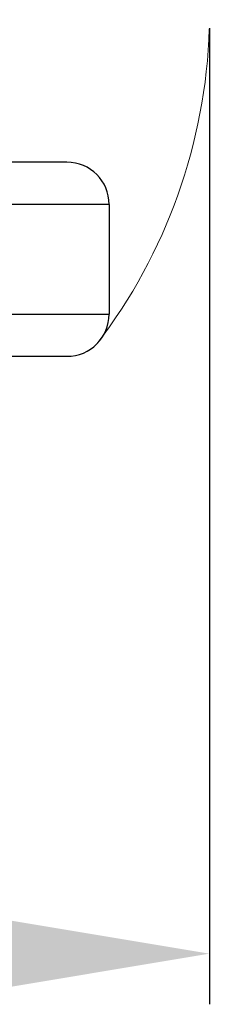
# Model space of a CAD drawing. Units: millimetres. Extents: x 849 to 1443, y 588 to 1008.
# Drawn here: x 1076 to 1080, y 780 to 803 of the extents above; entities that cross this region are included whole.
import ezdxf

# ---------------------------------------------------------------- set-up
doc = ezdxf.new("R2010")
doc.units = ezdxf.units.MM
doc.header["$LTSCALE"] = 65.395
doc.header["$PDMODE"] = 3
doc.header["$PDSIZE"] = 8
doc.layers.get('0').update_dxf_attribs({"linetype": 'CONTINUOUS', "lineweight": 30})
doc.layers.get('Defpoints').update_dxf_attribs({"linetype": 'CONTINUOUS'})
doc.layers.add('Dim', color=3, linetype='CONTINUOUS', lineweight=15)
doc.styles.add('Romans字体', font='romans.shx', dxfattribs={"width": 0.75})
doc.dimstyles.new('01', dxfattribs={"dimtxt": 6, "dimasz": 6, "dimexe": 1.2, "dimexo": 0.2, "dimgap": 0.5, "dimtad": 1, "dimdec": 1, "dimdsep": 46, "dimtxsty": 'Romans字体', "dimcen": 0, "dimclrd": 1, "dimclre": 6, "dimclrt": 4, "dimazin": 2, "dimtfac": 1, "dimtdec": 1, "dimtofl": 0, "dimtmove": 0, "dimatfit": 3, "dimfxl": 1, "dimtolj": 1, "dimtzin": 0, "dimarcsym": 0})

# ---------------------------------------------------------------- blocks, each defined once
blk = doc.blocks.new('*D44')
at = {"layer": 'Defpoints', "color": 0, "transparency": 16777216}
for p in [(1080.324, 803.23), (1060.344, 794.3), (1060.344, 781.098)]:
    blk.add_point(p, dxfattribs=at)
at = {"layer": 'Dim', "color": 6, "lineweight": -2, "transparency": 16777216}
for p, q in [((1080.324, 803.03), (1080.324, 779.898)), ((1060.344, 794.1), (1060.344, 779.898))]:
    blk.add_line(p, q, dxfattribs=at)
at = {"layer": 'Dim', "color": 1, "lineweight": -2, "transparency": 16777216}
blk.add_line((1074.324, 781.098), (1066.344, 781.098), dxfattribs=at)
at = {"layer": 'Dim', "color": 1, "transparency": 16777216}
for points in [[(1066.344, 782.098), (1066.344, 780.098), (1060.344, 781.098)], [(1074.324, 782.098), (1074.324, 780.098), (1080.324, 781.098)]]:
    blk.add_solid(points, dxfattribs=at)
at = {"layer": 'Dim', "color": 4, "transparency": 16777216, "insert": (1070.334, 784.598), "char_height": 6, "attachment_point": 5, "style": 'Romans字体'}
blk.add_mtext('\\A1;20', dxfattribs=at)

msp = doc.modelspace()

# ---------------------------------------------------------------- linework, layer by layer
at = {"linetype": 'Continuous'}
for p, q in [((1076.948, 799.853), (1072.948, 799.853)), ((1077.948, 798.853), (1072.948, 798.853)), ((1077.948, 798.853), (1077.948, 796.253)), ((1072.948, 796.253), (1077.948, 796.253)), ((1072.948, 795.253), (1076.948, 795.253))]:
    msp.add_line(p, q, dxfattribs=at)
for centre, start, end in [((1076.948, 798.853), 0, 90), ((1076.948, 796.253), 270, 0)]:
    msp.add_arc(centre, 1, start, end, dxfattribs=at)
at = {"layer": 'Dim'}
msp.add_arc((1067.401, 803.42), 12.929, 322.4788, 358.1964, dxfattribs=at)

# ---------------------------------------------------------------- dimensions: what is measured, and where the dimension line sits
dim = msp.add_linear_dim(base=(1060.344, 781.098), p1=(1080.324, 803.23), p2=(1060.344, 794.3), angle=180, dimstyle='01', dxfattribs=at)
dim.commit()
dim.dimension.update_dxf_attribs({"geometry": '*D44', "text_midpoint": (1070.334, 784.598)})

doc.saveas('drawing.dxf')
